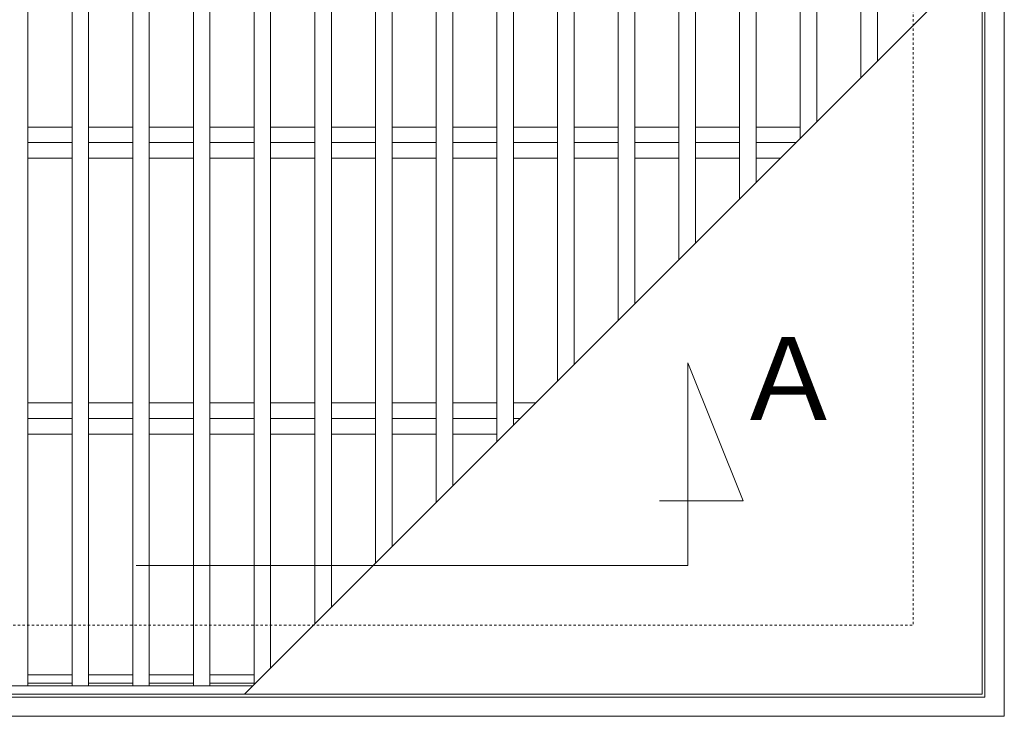
# Model space of a CAD drawing. Units: millimetres. Extents: x -915 to 144, y -125 to 1188.
# Drawn here: x -517 to -160, y 433 to 686 of the extents above; entities that cross this region are included whole.
import ezdxf

# ---------------------------------------------------------------- set-up
doc = ezdxf.new("R2010")
doc.units = ezdxf.units.MM
doc.linetypes.add('点線（標準）', pattern=[1.693333, 0.846667, -0.846667])
for name, color, linetype in [('(K)クロスバー', 6, 'Continuous'), ('(K)受枠', 2, 'Continuous'), ('(K)蓋', 3, 'Continuous')]:
    doc.layers.add(name, color=color, linetype=linetype)
doc.layers.add('(K)矢視', color=2, linetype='Continuous', lineweight=9)
doc.styles.add('文字_異尺度_H3.0', font='MS Gothic.ttf', dxfattribs={"height": 3})

msp = doc.modelspace()

# ---------------------------------------------------------------- linework, layer by layer
at = {"layer": '(K)クロスバー', "color": 6, "linetype": 'Continuous', "lineweight": 9}
for p, q in [((-513.91, 646.73), (-497.9, 646.73)), ((-491.91, 646.73), (-475.9, 646.73)), ((-469.91, 646.73), (-453.9, 646.73)), ((-447.91, 646.73), (-431.9, 646.73)), ((-425.91, 646.73), (-409.9, 646.73)), ((-403.91, 646.73), (-387.9, 646.73)), ((-381.91, 646.73), (-365.9, 646.73)), ((-359.91, 646.73), (-343.9, 646.73)), ((-337.91, 646.73), (-321.91, 646.73)), ((-315.91, 646.73), (-299.9, 646.73)), ((-293.91, 646.73), (-277.9, 646.73)), ((-271.91, 646.73), (-255.9, 646.73)), ((-249.91, 646.73), (-233.9, 646.73)), ((-513.91, 641.07), (-497.9, 641.07)), ((-491.91, 641.07), (-475.9, 641.07)), ((-469.91, 641.07), (-453.9, 641.07)), ((-447.91, 641.07), (-431.9, 641.07)), ((-425.91, 641.07), (-409.9, 641.07)), ((-403.91, 641.07), (-387.9, 641.07)), ((-381.91, 641.07), (-365.9, 641.07)), ((-359.91, 641.07), (-343.9, 641.07)), ((-337.91, 641.07), (-321.91, 641.07)), ((-315.91, 641.07), (-299.9, 641.07)), ((-293.91, 641.07), (-277.9, 641.07)), ((-271.91, 641.07), (-255.9, 641.07)), ((-249.91, 641.07), (-235.42, 641.07)), ((-513.91, 635.41), (-497.9, 635.41)), ((-491.91, 635.41), (-475.9, 635.41)), ((-469.91, 635.41), (-453.9, 635.41)), ((-447.91, 635.41), (-431.9, 635.41)), ((-425.91, 635.41), (-409.9, 635.41)), ((-403.91, 635.41), (-387.9, 635.41)), ((-381.91, 635.41), (-365.9, 635.41)), ((-359.91, 635.41), (-343.9, 635.41)), ((-337.91, 635.41), (-321.91, 635.41)), ((-315.91, 635.41), (-299.9, 635.41)), ((-293.91, 635.41), (-277.9, 635.41)), ((-271.91, 635.41), (-255.9, 635.41)), ((-249.91, 635.41), (-241.08, 635.41)), ((-513.91, 546.73), (-497.9, 546.73)), ((-491.91, 546.73), (-475.9, 546.73)), ((-469.91, 546.73), (-453.9, 546.73)), ((-447.91, 546.73), (-431.9, 546.73)), ((-425.91, 546.73), (-409.9, 546.73)), ((-403.91, 546.73), (-387.9, 546.73)), ((-381.91, 546.73), (-365.9, 546.73)), ((-359.91, 546.73), (-343.9, 546.73)), ((-337.91, 546.73), (-329.77, 546.73)), ((-513.91, 541.07), (-497.9, 541.07)), ((-491.91, 541.07), (-475.9, 541.07)), ((-469.91, 541.07), (-453.9, 541.07)), ((-447.91, 541.07), (-431.9, 541.07)), ((-425.91, 541.07), (-409.9, 541.07)), ((-403.91, 541.07), (-387.9, 541.07)), ((-381.91, 541.07), (-365.9, 541.07)), ((-359.91, 541.07), (-343.9, 541.07)), ((-337.91, 541.07), (-335.42, 541.07)), ((-513.91, 535.41), (-497.9, 535.41)), ((-491.91, 535.41), (-475.9, 535.41)), ((-469.91, 535.41), (-453.9, 535.41)), ((-447.91, 535.41), (-431.9, 535.41)), ((-425.91, 535.41), (-409.9, 535.41)), ((-403.91, 535.41), (-387.9, 535.41)), ((-381.91, 535.41), (-365.9, 535.41)), ((-359.91, 535.41), (-343.9, 535.41))]:
    msp.add_line(p, q, dxfattribs=at)
at = {"layer": '(K)受枠', "color": 2, "linetype": 'Continuous', "lineweight": 9}
for p, q in [((-159.91, 949.07), (-159.91, 433.07)), ((-166.91, 942.07), (-166.91, 440.07)), ((-166.91, 440.07), (-668.9, 440.07)), ((-159.91, 433.07), (-675.9, 433.07))]:
    msp.add_line(p, q, dxfattribs=at)
at = {"layer": '(K)受枠', "color": 2, "linetype": '点線（標準）', "lineweight": 9}
for p in [(-192.9, 916.07), (-642.9, 466.07)]:
    msp.add_line(p, (-192.9, 466.07), dxfattribs=at)
at = {"layer": '(K)矢視', "color": 7, "linetype": 'Continuous', "lineweight": 9}
for p, q in [((-274.63, 487.73), (-274.63, 561.2)), ((-274.63, 561.2), (-254.63, 511.2)), ((-254.63, 511.2), (-284.89, 511.2)), ((-474.63, 487.73), (-274.63, 487.73))]:
    msp.add_line(p, q, dxfattribs=at)
at = {"layer": '(K)蓋', "color": 3, "linetype": 'Continuous', "lineweight": 9}
for p, q in [((-167.9, 941.07), (-167.9, 441.07)), ((-513.91, 938.07), (-513.91, 444.07)), ((-497.9, 938.07), (-497.9, 444.07)), ((-491.91, 938.07), (-491.91, 444.07)), ((-475.9, 938.07), (-475.9, 444.07)), ((-469.91, 938.07), (-469.91, 444.07)), ((-453.9, 938.07), (-453.9, 444.07)), ((-447.91, 938.07), (-447.91, 444.07)), ((-431.9, 938.07), (-431.9, 444.59)), ((-425.91, 938.07), (-425.91, 450.59)), ((-409.9, 938.07), (-409.9, 466.59)), ((-403.91, 938.07), (-403.91, 472.59)), ((-387.9, 938.07), (-387.9, 488.59)), ((-381.91, 938.07), (-381.91, 494.59)), ((-365.9, 938.07), (-365.9, 510.59)), ((-359.91, 938.07), (-359.91, 516.59)), ((-343.9, 938.07), (-343.9, 532.59)), ((-337.9, 938.07), (-337.9, 538.59)), ((-321.91, 938.07), (-321.91, 554.59)), ((-315.91, 938.07), (-315.91, 560.59)), ((-299.9, 938.07), (-299.9, 576.59)), ((-293.91, 938.07), (-293.91, 582.59)), ((-277.9, 938.07), (-277.9, 598.59)), ((-271.91, 938.07), (-271.91, 604.59)), ((-255.9, 938.07), (-255.9, 620.59)), ((-249.91, 938.07), (-249.91, 626.59)), ((-233.9, 938.07), (-233.9, 642.59)), ((-227.91, 938.07), (-227.91, 648.59)), ((-211.9, 938.07), (-211.9, 664.59)), ((-205.91, 938.07), (-205.91, 670.59)), ((-167.9, 708.59), (-435.42, 441.07)), ((-497.9, 448.07), (-513.91, 448.07)), ((-475.9, 448.07), (-491.91, 448.07)), ((-453.9, 448.07), (-469.91, 448.07)), ((-431.9, 448.07), (-447.91, 448.07)), ((-432.42, 444.07), (-667.91, 444.07)), ((-497.9, 445.07), (-513.91, 445.07)), ((-475.9, 445.07), (-491.91, 445.07)), ((-453.9, 445.07), (-469.91, 445.07)), ((-431.9, 445.07), (-447.91, 445.07)), ((-167.9, 441.07), (-667.91, 441.07))]:
    msp.add_line(p, q, dxfattribs=at)

# ---------------------------------------------------------------- texts
at = {"layer": '(K)矢視', "linetype": 'Continuous', "lineweight": 9, "insert": (-238, 551.67), "char_height": 30, "width": 60.9419, "attachment_point": 5, "style": '文字_異尺度_H3.0'}
msp.add_mtext('Ａ', dxfattribs=at)

doc.saveas('drawing.dxf')
